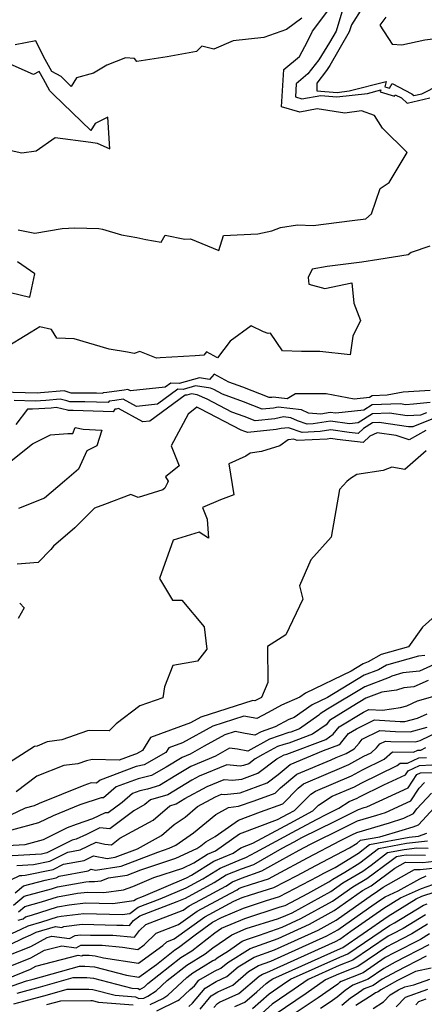
# Model space of a CAD drawing. Extents: x 2114230 to 2117973, y 2871231 to 2878539.
# Drawn here: x 2114398 to 2114510, y 2873001 to 2873274 of the extents above; entities that cross this region are included whole.
import ezdxf

# ---------------------------------------------------------------- set-up
doc = ezdxf.new("R2010")
doc.units = 0

msp = doc.modelspace()

# ---------------------------------------------------------------- linework, layer by layer
at = {"layer": 'Unknown_Line_Type', "color": 0}
for points in [[(2114397.19, 2873215.75, 2950), (2114401.79, 2873214.85, 2950), (2114409.37, 2873216.1, 2950), (2114412.82, 2873216.28, 2950), (2114419.51, 2873216.08, 2950), (2114420.56, 2873215.94, 2950), (2114425.76, 2873214.35, 2950), (2114430.02, 2873213.61, 2950), (2114432.52, 2873213.1, 2950), (2114436.82, 2873212.35, 2950), (2114437.93, 2873214.23, 2950), (2114443.31, 2873213.15, 2950), (2114444.89, 2873213.29, 2950), (2114452.74, 2873209.99, 2950), (2114454.05, 2873214.16, 2950), (2114463.58, 2873214.68, 2950), (2114467.47, 2873215.51, 2950), (2114469.8, 2873216.42, 2950), (2114474.54, 2873217.17, 2950), (2114478.87, 2873216.97, 2950), (2114489.71, 2873218.29, 2950), (2114493.47, 2873218.83, 2950), (2114495.01, 2873220.22, 2950), (2114497.45, 2873227.23, 2950), (2114499.91, 2873228.9, 2950), (2114504.93, 2873237.19, 2950), (2114498.06, 2873243.93, 2950), (2114495.92, 2873247.45, 2950), (2114492.27, 2873248.78, 2950), (2114487.64, 2873248.06, 2950), (2114480, 2873249.27, 2950), (2114475.16, 2873248.4, 2950), (2114470.16, 2873249.89, 2950), (2114470.77, 2873260.2, 2950), (2114475.07, 2873263.84, 2950), (2114477.34, 2873267.96, 2950), (2114478.75, 2873270.89, 2950), (2114483.52, 2873277.19, 2950)], [(2114492.57, 2873277.4, 2954), (2114489.49, 2873272.63, 2954), (2114488.9, 2873270.63, 2954), (2114483.47, 2873261.35, 2954), (2114482.57, 2873259.93, 2954), (2114479.86, 2873256.43, 2954), (2114479.92, 2873254.33, 2954), (2114485.53, 2873253.87, 2954), (2114488.89, 2873254.25, 2954), (2114499.13, 2873256.86, 2954), (2114498.73, 2873255.42, 2954), (2114500, 2873255.03, 2954), (2114500.74, 2873256.33, 2954), (2114506.26, 2873253.47, 2954), (2114506.79, 2873252.97, 2954), (2114508.95, 2873253.46, 2954), (2114518.74, 2873258.46, 2954)], [(2114486.87, 2873276.14, 2952), (2114485.29, 2873270.83, 2952), (2114483.46, 2873267.69, 2952), (2114480.44, 2873262.93, 2952), (2114477.4, 2873259, 2952), (2114474.18, 2873256.28, 2952), (2114473.97, 2873252.6, 2952), (2114475.75, 2873252.07, 2952), (2114481.01, 2873253.01, 2952), (2114485.44, 2873252.64, 2952), (2114493.95, 2873253.6, 2952), (2114497.62, 2873254.54, 2952), (2114497.48, 2873254.02, 2952), (2114501.4, 2873252.83, 2952), (2114501.63, 2873253.23, 2952), (2114503.33, 2873252.35, 2952), (2114504.89, 2873250.88, 2952), (2114511.19, 2873252.32, 2952)], [(2114499.06, 2873274.69, 2956), (2114497.35, 2873272.49, 2956), (2114500.77, 2873267.2, 2956), (2114503.45, 2873267.07, 2956), (2114509.79, 2873268.43, 2956), (2114519.2, 2873269.66, 2956), (2114521.01, 2873268.69, 2956), (2114523.75, 2873271.93, 2956), (2114525.67, 2873273.14, 2956), (2114528.42, 2873272.59, 2956), (2114537.35, 2873272.65, 2956), (2114540.73, 2873273.01, 2956), (2114543.35, 2873272.73, 2956), (2114548.51, 2873274.19, 2956), (2114554.04, 2873273.4, 2956), (2114558.7, 2873276.5, 2956)], [(2114475.75, 2873274.42, 2950), (2114471.49, 2873271.35, 2950), (2114465.21, 2873269.13, 2950), (2114456.76, 2873268.16, 2950), (2114451.4, 2873265.85, 2950), (2114448.07, 2873266.72, 2950), (2114446.57, 2873265.2, 2950), (2114438.45, 2873263.74, 2950), (2114430.02, 2873262.44, 2950), (2114429.37, 2873263.27, 2950), (2114426.92, 2873263.41, 2950), (2114421.72, 2873261.41, 2950), (2114418.05, 2873259.17, 2950), (2114413.31, 2873257.94, 2950), (2114411.86, 2873255.51, 2950), (2114410.05, 2873257.25, 2950), (2114409.09, 2873258.23, 2950), (2114406.53, 2873259.67, 2950), (2114404.15, 2873263.82, 2950), (2114402.05, 2873268.12, 2950), (2114396.38, 2873267.08, 2950)], [(2114393.58, 2873238.12, 2948), (2114398.15, 2873237.14, 2948), (2114402.19, 2873237.64, 2948), (2114407.38, 2873241.31, 2948), (2114417.29, 2873240.06, 2948), (2114419.06, 2873239.82, 2948), (2114422.59, 2873238.24, 2948), (2114421.96, 2873247, 2948), (2114418.46, 2873245.21, 2948), (2114417.32, 2873243.3, 2948), (2114406.93, 2873253.27, 2948), (2114405.96, 2873254.26, 2948), (2114404.2, 2873257.52, 2948), (2114402.99, 2873259.62, 2948), (2114401.43, 2873258.86, 2948), (2114386.7, 2873265.28, 2948)], [(2114511.17, 2873211.19, 2952), (2114506.08, 2873209.49, 2952), (2114505.19, 2873208.83, 2952), (2114497.11, 2873207.48, 2952), (2114492.38, 2873206.79, 2952), (2114482.8, 2873205.55, 2952), (2114478.59, 2873204.8, 2952), (2114477.47, 2873202.49, 2952), (2114477.65, 2873200.67, 2952), (2114482.08, 2873199.5, 2952), (2114489.62, 2873201.02, 2952), (2114490.2, 2873195.43, 2952), (2114491.97, 2873190.59, 2952), (2114489.84, 2873186.23, 2952), (2114489.13, 2873181.06, 2952), (2114480.78, 2873181.97, 2952), (2114475.62, 2873181.97, 2952), (2114470.44, 2873182.18, 2952), (2114467.07, 2873187.06, 2952), (2114466.45, 2873186.98, 2952), (2114465.15, 2873187.5, 2952), (2114461.7, 2873189.12, 2952), (2114455.92, 2873184.88, 2952), (2114452.41, 2873180.27, 2952), (2114449.36, 2873181.89, 2952), (2114448.56, 2873180.94, 2952), (2114446.23, 2873180.79, 2952), (2114436.52, 2873180.23, 2952), (2114435.53, 2873180.11, 2952), (2114430.91, 2873181.99, 2952), (2114429.27, 2873181.49, 2952), (2114427.46, 2873181.86, 2952), (2114422.35, 2873182.61, 2952), (2114412.66, 2873185.51, 2952), (2114407.9, 2873185.69, 2952), (2114406.36, 2873188.09, 2952), (2114403.21, 2873188.86, 2952), (2114400.8, 2873187.39, 2952), (2114392.88, 2873182.55, 2952)], [(2114395.01, 2873198.36, 2950), (2114400.43, 2873197.05, 2950), (2114401.8, 2873203.56, 2950), (2114396.98, 2873206.9, 2950)], [(2114511.34, 2873171.22, 2954), (2114503.86, 2873170.74, 2954), (2114499.43, 2873169.86, 2954), (2114495.22, 2873169.72, 2954), (2114494.53, 2873169.28, 2954), (2114490.22, 2873168.78, 2954), (2114482.47, 2873170.22, 2954), (2114479.35, 2873170.23, 2954), (2114474.03, 2873170.29, 2954), (2114471.67, 2873168.89, 2954), (2114467.81, 2873169.36, 2954), (2114467.46, 2873169.29, 2954), (2114466.68, 2873169.2, 2954), (2114459.37, 2873172.11, 2954), (2114455.57, 2873173.53, 2954), (2114451.42, 2873175.73, 2954), (2114450.2, 2873174.27, 2954), (2114447.36, 2873174.67, 2954), (2114441.76, 2873173.1, 2954), (2114439.44, 2873173.26, 2954), (2114437.88, 2873172.11, 2954), (2114428.27, 2873171.09, 2954), (2114427.56, 2873171.47, 2954), (2114426.53, 2873171.3, 2954), (2114421.71, 2873170.6, 2954), (2114420.73, 2873170.5, 2954), (2114420.65, 2873170.39, 2954), (2114418.89, 2873170.44, 2954), (2114411.84, 2873170.45, 2954), (2114410.45, 2873170.95, 2954), (2114409.87, 2873171.08, 2954), (2114403.35, 2873170.5, 2954), (2114402.53, 2873170.44, 2954), (2114392.38, 2873170.74, 2954)], [(2114511.31, 2873167.87, 2956), (2114506.71, 2873167.36, 2956), (2114504.58, 2873167.24, 2956), (2114502.96, 2873167.48, 2956), (2114495.25, 2873167.23, 2956), (2114492.96, 2873165.77, 2956), (2114485.21, 2873164.86, 2956), (2114483.64, 2873165.08, 2956), (2114481.03, 2873164.66, 2956), (2114477.64, 2873164.9, 2956), (2114475.69, 2873165.82, 2956), (2114469.23, 2873166.6, 2956), (2114467.87, 2873166.33, 2956), (2114464.73, 2873165.97, 2956), (2114459.57, 2873168.02, 2956), (2114453.77, 2873170.2, 2956), (2114451.39, 2873171.44, 2956), (2114450.43, 2873171.86, 2956), (2114446.28, 2873172.45, 2956), (2114442.84, 2873171.49, 2956), (2114441.42, 2873171.59, 2956), (2114435.75, 2873167.39, 2956), (2114429.98, 2873166.78, 2956), (2114426.26, 2873168.81, 2956), (2114423.96, 2873168.42, 2956), (2114422.33, 2873168.25, 2956), (2114422.06, 2873167.85, 2956), (2114415.66, 2873168.06, 2956), (2114411.46, 2873168.06, 2956), (2114410.64, 2873168.36, 2956), (2114408.76, 2873168.77, 2956), (2114404.81, 2873168.42, 2956), (2114401.84, 2873168.2, 2956), (2114396.05, 2873168.38, 2956)], [(2114510.27, 2873165.02, 2958), (2114508.58, 2873164.36, 2958), (2114504.94, 2873164.16, 2958), (2114500.06, 2873164.9, 2958), (2114495.29, 2873164.74, 2958), (2114491.4, 2873162.25, 2958), (2114488.92, 2873161.96, 2958), (2114483.69, 2873162.67, 2958), (2114478.85, 2873161.9, 2958), (2114477.23, 2873161.82, 2958), (2114474.52, 2873162.74, 2958), (2114472.68, 2873163.59, 2958), (2114470.66, 2873163.84, 2958), (2114468.27, 2873163.36, 2958), (2114462.78, 2873162.74, 2958), (2114459.76, 2873163.94, 2958), (2114456.38, 2873165.21, 2958), (2114449.5, 2873168.78, 2958), (2114446.73, 2873170.02, 2958), (2114445.19, 2873170.24, 2958), (2114443.93, 2873169.88, 2958), (2114443.4, 2873169.92, 2958), (2114433.62, 2873162.68, 2958), (2114431.68, 2873162.47, 2958), (2114424.96, 2873166.15, 2958), (2114424.36, 2873166.04, 2958), (2114423.93, 2873166, 2958), (2114423.46, 2873165.31, 2958), (2114412.43, 2873165.67, 2958), (2114411.09, 2873165.67, 2958), (2114410.82, 2873165.77, 2958), (2114407.65, 2873166.46, 2958), (2114406.28, 2873166.33, 2958), (2114401.15, 2873165.97, 2958), (2114399.73, 2873166.01, 2958), (2114396.5, 2873161.78, 2958)], [(2114512.27, 2873163.38, 2960), (2114506.52, 2873161.15, 2960), (2114505.3, 2873161.08, 2960), (2114497.15, 2873162.31, 2960), (2114495.33, 2873162.25, 2960), (2114492.82, 2873160.65, 2960), (2114491.39, 2873159.28, 2960), (2114488.88, 2873159.57, 2960), (2114483.74, 2873160.27, 2960), (2114480.83, 2873159.8, 2960), (2114475.82, 2873159.58, 2960), (2114472.08, 2873160.84, 2960), (2114470.03, 2873160.67, 2960), (2114468.67, 2873160.4, 2960), (2114460.83, 2873159.52, 2960), (2114459.96, 2873159.86, 2960), (2114458.98, 2873160.23, 2960), (2114447.62, 2873166.13, 2960), (2114446.7, 2873166.54, 2960), (2114444.29, 2873164.65, 2960), (2114439.51, 2873155.82, 2960), (2114441.73, 2873150.29, 2960), (2114437.95, 2873147.25, 2960), (2114438.74, 2873146.08, 2960), (2114438.53, 2873145.56, 2960), (2114437.84, 2873144.06, 2960), (2114437.25, 2873143.6, 2960), (2114430.44, 2873141.55, 2960), (2114428.34, 2873142.38, 2960), (2114421.05, 2873139.53, 2960), (2114418.33, 2873138.53, 2960), (2114412.86, 2873133.13, 2960), (2114406.93, 2873127.98, 2960), (2114406.24, 2873127.05, 2960), (2114402.75, 2873123.52, 2960), (2114396.93, 2873123.06, 2960)], [(2114510.1, 2873160.11, 2962), (2114505.49, 2873157.48, 2962), (2114501.88, 2873158.68, 2962), (2114496.58, 2873159.47, 2962), (2114494.59, 2873158.54, 2962), (2114492.77, 2873156.79, 2962), (2114485.51, 2873157.63, 2962), (2114483.79, 2873157.86, 2962), (2114482.81, 2873157.71, 2962), (2114474.42, 2873157.34, 2962), (2114473.5, 2873157.65, 2962), (2114471.98, 2873157.52, 2962), (2114469.69, 2873155.83, 2962), (2114464.55, 2873154.27, 2962), (2114461.43, 2873153.77, 2962), (2114460.28, 2873153.01, 2962), (2114455.49, 2873150.88, 2962), (2114456.88, 2873142.24, 2962), (2114453.2, 2873140.87, 2962), (2114448.19, 2873138.75, 2962), (2114449.49, 2873135.48, 2962), (2114449.86, 2873130.27, 2962), (2114447.3, 2873131.85, 2962), (2114440.08, 2873129.64, 2962), (2114436.29, 2873119.01, 2962), (2114439.93, 2873113.06, 2962), (2114442.48, 2873113.04, 2962), (2114448.66, 2873105.65, 2962), (2114449.39, 2873099.49, 2962), (2114446.84, 2873096.12, 2962), (2114440.05, 2873094.88, 2962), (2114437.66, 2873088.98, 2962), (2114437.23, 2873085.99, 2962), (2114430.87, 2873083.69, 2962), (2114424.34, 2873078.74, 2962), (2114422.38, 2873076.78, 2962), (2114416.95, 2873076.92, 2962), (2114416.37, 2873076.79, 2962), (2114409.22, 2873074.33, 2962), (2114405.16, 2873073.78, 2962), (2114402.43, 2873072.56, 2962), (2114401.7, 2873072.43, 2962), (2114393.49, 2873067.18, 2962)], [(2114394.76, 2873151.32, 2958), (2114401.14, 2873156.43, 2958), (2114406.08, 2873158.85, 2958), (2114410.95, 2873159.23, 2958), (2114412.34, 2873159.26, 2958), (2114413, 2873160.92, 2958), (2114415.13, 2873160.42, 2958), (2114420.38, 2873160.17, 2958), (2114418.92, 2873155.8, 2958), (2114416.17, 2873154.46, 2958), (2114413.9, 2873149.37, 2958), (2114410.03, 2873146.08, 2958), (2114404.48, 2873141.33, 2958), (2114397.27, 2873138.46, 2958)], [(2114510.2, 2873154.42, 2964), (2114504.27, 2873149.26, 2964), (2114500.69, 2873149.91, 2964), (2114498.31, 2873149.02, 2964), (2114490.98, 2873147.92, 2964), (2114489.27, 2873146.74, 2964), (2114488.24, 2873145.94, 2964), (2114486.15, 2873143.72, 2964), (2114483.9, 2873130.5, 2964), (2114478.21, 2873124.21, 2964), (2114475.06, 2873117.01, 2964), (2114476, 2873113.33, 2964), (2114471.29, 2873103.4, 2964), (2114466.27, 2873100.16, 2964), (2114466.29, 2873090.23, 2964), (2114464.56, 2873086.07, 2964), (2114462.76, 2873085.09, 2964), (2114462.17, 2873085.21, 2964), (2114447.81, 2873080.56, 2964), (2114444.93, 2873078.97, 2964), (2114433.87, 2873074.97, 2964), (2114431.57, 2873071.32, 2964), (2114429.95, 2873070.4, 2964), (2114429.37, 2873070.27, 2964), (2114425.11, 2873068.67, 2964), (2114417.7, 2873068.86, 2964), (2114416.05, 2873068.49, 2964), (2114413.7, 2873067.69, 2964), (2114409.81, 2873067.16, 2964), (2114402.34, 2873064.18, 2964), (2114396.6, 2873059.89, 2964)], [(2114397.59, 2873112.19, 2960), (2114398.85, 2873110.87, 2960), (2114397.21, 2873107.93, 2960)], [(2114512.73, 2873108.65, 2966), (2114509.16, 2873105.58, 2966), (2114505.29, 2873100.1, 2966), (2114497.72, 2873097.96, 2966), (2114494.09, 2873095.92, 2966), (2114492.76, 2873095.41, 2966), (2114489.39, 2873093.38, 2966), (2114476.74, 2873087.2, 2966), (2114475.24, 2873086.16, 2966), (2114470.11, 2873083.93, 2966), (2114466.38, 2873081.91, 2966), (2114463.26, 2873080.21, 2966), (2114459.72, 2873080.9, 2966), (2114451.13, 2873078.12, 2966), (2114442.67, 2873073.44, 2966), (2114438.88, 2873072.08, 2966), (2114438.1, 2873070.83, 2966), (2114432.03, 2873067.4, 2966), (2114429.87, 2873066.89, 2966), (2114419.88, 2873063.15, 2966), (2114418.88, 2873062.32, 2966), (2114417.35, 2873062.34, 2966), (2114415.35, 2873061.67, 2966), (2114402.95, 2873056.65, 2966), (2114401.61, 2873055.99, 2966), (2114399.12, 2873055.32, 2966), (2114388.77, 2873050.47, 2966)], [(2114509.84, 2873097.66, 2968), (2114508.03, 2873097.47, 2968), (2114499.22, 2873094.98, 2968), (2114497.03, 2873093.75, 2968), (2114492.99, 2873092.21, 2968), (2114482.83, 2873086.08, 2968), (2114478.59, 2873084.01, 2968), (2114473.63, 2873080.54, 2968), (2114472.15, 2873079.9, 2968), (2114468.4, 2873077.86, 2968), (2114464.51, 2873076.55, 2968), (2114462.71, 2873075.56, 2968), (2114460.05, 2873076.06, 2968), (2114457.28, 2873076.6, 2968), (2114454.45, 2873075.68, 2968), (2114448.71, 2873072.51, 2968), (2114444.85, 2873070.31, 2968), (2114442.63, 2873069.39, 2968), (2114438.19, 2873066.69, 2968), (2114434.11, 2873064.39, 2968), (2114430.37, 2873063.52, 2968), (2114424.36, 2873061.27, 2968), (2114420.76, 2873058.22, 2968), (2114420.18, 2873058.23, 2968), (2114414.28, 2873056.26, 2968), (2114406.86, 2873053.26, 2968), (2114402.83, 2873051.26, 2968), (2114395.3, 2873049.23, 2968)], [(2114514.48, 2873096.09, 2970), (2114508.32, 2873093.35, 2970), (2114503.75, 2873092.86, 2970), (2114500.71, 2873092, 2970), (2114499.96, 2873091.58, 2970), (2114493.23, 2873089.01, 2970), (2114482.89, 2873082.78, 2970), (2114480.82, 2873081.5, 2970), (2114480.5, 2873081.11, 2970), (2114475.12, 2873077.39, 2970), (2114472.66, 2873076.45, 2970), (2114472.16, 2873076.32, 2970), (2114466.76, 2873074.5, 2970), (2114460.77, 2873071.2, 2970), (2114457.94, 2873071.73, 2970), (2114455.68, 2873071.95, 2970), (2114451.86, 2873069.77, 2970), (2114444.99, 2873066.93, 2970), (2114440.84, 2873064.41, 2970), (2114436.32, 2873061.63, 2970), (2114433.02, 2873060.64, 2970), (2114430.87, 2873060.14, 2970), (2114428.85, 2873059.39, 2970), (2114425.95, 2873056.93, 2970), (2114422.08, 2873054.01, 2970), (2114421.3, 2873054.09, 2970), (2114417.79, 2873052.38, 2970), (2114413.21, 2873050.85, 2970), (2114410.77, 2873049.86, 2970), (2114404.05, 2873046.53, 2970), (2114399.05, 2873045.19, 2970), (2114394.2, 2873044.91, 2970)], [(2114510.74, 2873090.79, 2972), (2114506.8, 2873089.04, 2972), (2114504.01, 2873088.74, 2972), (2114502.01, 2873088.12, 2972), (2114497.93, 2873087.52, 2972), (2114493.46, 2873085.82, 2972), (2114489.69, 2873083.54, 2972), (2114483.45, 2873079.68, 2972), (2114482.49, 2873078.5, 2972), (2114478.74, 2873075.9, 2972), (2114472.15, 2873073.38, 2972), (2114470.79, 2873073.05, 2972), (2114469.02, 2873072.45, 2972), (2114464.98, 2873070.23, 2972), (2114462.79, 2873069.01, 2972), (2114461.04, 2873067.68, 2972), (2114459.57, 2873067.14, 2972), (2114458.71, 2873067.04, 2972), (2114454.93, 2873067.41, 2972), (2114447.31, 2873064.26, 2972), (2114445.25, 2873063.14, 2972), (2114438.62, 2873059.07, 2972), (2114433.78, 2873057.63, 2972), (2114432.26, 2873056.32, 2972), (2114429.21, 2873054.65, 2972), (2114422.55, 2873049.62, 2972), (2114419.79, 2873049.88, 2972), (2114416.08, 2873048.08, 2972), (2114413.25, 2873046.71, 2972), (2114412.09, 2873046.5, 2972), (2114405.11, 2873042.93, 2972), (2114403.66, 2873042.62, 2972), (2114395.52, 2873042.17, 2972)], [(2114396.84, 2873039.42, 2974), (2114401.38, 2873039.68, 2974), (2114405.98, 2873040.64, 2974), (2114410.91, 2873043.16, 2974), (2114414.34, 2873043.8, 2974), (2114418.73, 2873045.92, 2974), (2114421.19, 2873045.4, 2974), (2114423.02, 2873045.22, 2974), (2114425.35, 2873046.99, 2974), (2114434.56, 2873052.04, 2974), (2114439.16, 2873055.98, 2974), (2114440.92, 2873056.51, 2974), (2114443.34, 2873058, 2974), (2114449.56, 2873061.38, 2974), (2114454.23, 2873063.3, 2974), (2114456.54, 2873063.08, 2974), (2114459.13, 2873063.38, 2974), (2114463.58, 2873065.01, 2974), (2114468.85, 2873069.02, 2974), (2114470.83, 2873070.12, 2974), (2114471.64, 2873070.32, 2974), (2114482.36, 2873074.42, 2974), (2114484.47, 2873075.88, 2974), (2114486.08, 2873077.87, 2974), (2114492.79, 2873082.01, 2974), (2114494.27, 2873082.74, 2974), (2114498.09, 2873082.49, 2974), (2114503.08, 2873083.23, 2974), (2114504.83, 2873083.77, 2974), (2114507.76, 2873085.13, 2974), (2114516.92, 2873087.72, 2974)], [(2114392.62, 2873034.31, 2976), (2114397.67, 2873036.65, 2976), (2114398.16, 2873036.67, 2976), (2114399.09, 2873036.73, 2976), (2114406.85, 2873038.35, 2976), (2114409.74, 2873039.82, 2976), (2114415.43, 2873040.88, 2976), (2114418.06, 2873042.15, 2976), (2114421.81, 2873041.36, 2976), (2114424.03, 2873041.72, 2976), (2114430.18, 2873044.1, 2976), (2114436.85, 2873047.77, 2976), (2114440.38, 2873050.78, 2976), (2114443.4, 2873052.84, 2976), (2114446.87, 2873055.81, 2976), (2114451.82, 2873058.5, 2976), (2114453.52, 2873059.2, 2976), (2114454.37, 2873059.12, 2976), (2114458.68, 2873059.62, 2976), (2114466.11, 2873062.34, 2976), (2114469.17, 2873064.67, 2976), (2114472.5, 2873067.48, 2976), (2114481.74, 2873071.32, 2976), (2114485.97, 2873072.94, 2976), (2114486.45, 2873073.27, 2976), (2114488.71, 2873076.05, 2976), (2114490.87, 2873077.39, 2976), (2114495.84, 2873079.81, 2976), (2114503.02, 2873079.35, 2976), (2114504.33, 2873079.34, 2976), (2114507.84, 2873080.29, 2976), (2114510.45, 2873081.5, 2976)], [(2114395.89, 2873028.47, 2980), (2114398.83, 2873030.97, 2980), (2114406.44, 2873032.97, 2980), (2114408.08, 2873033.49, 2980), (2114415.9, 2873034.92, 2980), (2114416.82, 2873035.03, 2980), (2114418.35, 2873034.99, 2980), (2114420.2, 2873035.24, 2980), (2114422.21, 2873035.99, 2980), (2114427.33, 2873036.81, 2980), (2114431.16, 2873038.29, 2980), (2114440.87, 2873041.48, 2980), (2114446.69, 2873044.18, 2980), (2114447.77, 2873044.93, 2980), (2114449.12, 2873046.05, 2980), (2114451.76, 2873047.51, 2980), (2114458.19, 2873052.06, 2980), (2114464.26, 2873054.37, 2980), (2114470.46, 2873056.58, 2980), (2114474.73, 2873060.85, 2980), (2114476.25, 2873062.14, 2980), (2114479.47, 2873063.48, 2980), (2114479.94, 2873063.68, 2980), (2114488.78, 2873067.43, 2980), (2114492.97, 2873069.75, 2980), (2114494.94, 2873070.72, 2980), (2114496.44, 2873072.04, 2980), (2114497.35, 2873073.16, 2980), (2114498.97, 2873073.95, 2980), (2114500.4, 2873073.86, 2980), (2114507.22, 2873073.78, 2980), (2114508.51, 2873074.13, 2980), (2114514.04, 2873076.83, 2980)], [(2114396.35, 2873031.89, 2978), (2114398.64, 2873033.84, 2978), (2114404.66, 2873035.42, 2978), (2114407.72, 2873036.06, 2978), (2114408.56, 2873036.49, 2978), (2114416.52, 2873037.97, 2978), (2114417.39, 2873038.39, 2978), (2114418.62, 2873038.13, 2978), (2114425.68, 2873039.27, 2978), (2114435.84, 2873043.19, 2978), (2114438.97, 2873044.22, 2978), (2114440.84, 2873045.09, 2978), (2114445.75, 2873048.49, 2978), (2114451.93, 2873053.62, 2978), (2114455.4, 2873055.53, 2978), (2114458.24, 2873055.86, 2978), (2114462.5, 2873057.42, 2978), (2114468.39, 2873059.53, 2978), (2114469.86, 2873061, 2978), (2114474.38, 2873064.81, 2978), (2114483.91, 2873068.77, 2978), (2114485.29, 2873069.38, 2978), (2114488.01, 2873070.53, 2978), (2114490.23, 2873071.76, 2978), (2114491.59, 2873073.36, 2978), (2114492.5, 2873074.49, 2978), (2114497.4, 2873076.88, 2978), (2114501.71, 2873076.61, 2978), (2114505.77, 2873076.56, 2978), (2114510.47, 2873077.83, 2978)], [(2114397.23, 2873026.58, 2982), (2114399.02, 2873028.11, 2982), (2114403.65, 2873029.33, 2982), (2114408.08, 2873030.72, 2982), (2114413.62, 2873031.73, 2982), (2114416.34, 2873032.06, 2982), (2114420.89, 2873031.95, 2982), (2114426.37, 2873032.7, 2982), (2114428.91, 2873033.64, 2982), (2114434.75, 2873036.11, 2982), (2114442.78, 2873038.74, 2982), (2114445.81, 2873040.15, 2982), (2114449.59, 2873042.56, 2982), (2114451.86, 2873043.49, 2982), (2114458.52, 2873048.22, 2982), (2114469.04, 2873052.22, 2982), (2114471.94, 2873053.78, 2982), (2114473.71, 2873054.73, 2982), (2114478.26, 2873059.27, 2982), (2114479.51, 2873060.08, 2982), (2114489.55, 2873064.34, 2982), (2114492.56, 2873066.01, 2982), (2114498.56, 2873068.94, 2982), (2114500.83, 2873070.95, 2982), (2114506.73, 2873070.85, 2982), (2114507.91, 2873071.42, 2982), (2114508.72, 2873071.45, 2982), (2114510.09, 2873072.16, 2982)], [(2114387.71, 2873017.09, 2986), (2114397.99, 2873021.78, 2986), (2114399.96, 2873022.75, 2986), (2114403.75, 2873023.82, 2986), (2114408.08, 2873025.18, 2986), (2114409.06, 2873025.36, 2986), (2114415.38, 2873026.12, 2986), (2114425.96, 2873025.87, 2986), (2114428.1, 2873026.17, 2986), (2114430.41, 2873027.88, 2986), (2114436.51, 2873030.2, 2986), (2114443.67, 2873033.21, 2986), (2114448.37, 2873035.75, 2986), (2114453.08, 2873038.75, 2986), (2114459.01, 2873041.19, 2986), (2114460.21, 2873041.62, 2986), (2114462.98, 2873043.19, 2986), (2114473.05, 2873048.61, 2986), (2114479.77, 2873052.21, 2986), (2114482.64, 2873053.64, 2986), (2114486.04, 2873055.36, 2986), (2114488.89, 2873057.21, 2986), (2114491.09, 2873058.14, 2986), (2114491.75, 2873058.51, 2986), (2114498.49, 2873061.81, 2986), (2114504.49, 2873064.56, 2986), (2114505.25, 2873065.71, 2986), (2114508.37, 2873067.21, 2986), (2114511.79, 2873067.33, 2986)], [(2114397.18, 2873024.26, 2984), (2114398.56, 2873024.7, 2984), (2114399.2, 2873025.24, 2984), (2114400.87, 2873025.68, 2984), (2114408.08, 2873027.95, 2984), (2114411.34, 2873028.54, 2984), (2114415.86, 2873029.09, 2984), (2114423.43, 2873028.91, 2984), (2114429.2, 2873029.7, 2984), (2114429.92, 2873030.24, 2984), (2114431.85, 2873030.98, 2984), (2114443.79, 2873035.99, 2984), (2114445.23, 2873036.76, 2984), (2114451.34, 2873040.65, 2984), (2114456.76, 2873042.89, 2984), (2114458.86, 2873044.38, 2984), (2114462.17, 2873045.64, 2984), (2114472.49, 2873051.19, 2984), (2114478.8, 2873054.58, 2984), (2114480.41, 2873056.18, 2984), (2114484.2, 2873058.65, 2984), (2114490.32, 2873061.24, 2984), (2114492.16, 2873062.26, 2984), (2114502.18, 2873067.16, 2984), (2114502.98, 2873067.87, 2984), (2114505.06, 2873067.83, 2984), (2114508.14, 2873069.32, 2984), (2114510.26, 2873069.39, 2984)], [(2114394.98, 2873017.56, 2988), (2114398.59, 2873019.33, 2988), (2114400.71, 2873020.18, 2988), (2114402.17, 2873020.98, 2988), (2114407.5, 2873022.49, 2988), (2114409.29, 2873022.26, 2988), (2114409.84, 2873022.54, 2988), (2114414.9, 2873023.15, 2988), (2114424.49, 2873022.93, 2988), (2114426.27, 2873022.93, 2988), (2114428.02, 2873022.77, 2988), (2114429.1, 2873024.18, 2988), (2114430.9, 2873025.52, 2988), (2114441.17, 2873029.43, 2988), (2114443.54, 2873030.43, 2988), (2114451.51, 2873034.73, 2988), (2114454.83, 2873036.84, 2988), (2114459, 2873038.56, 2988), (2114462.43, 2873039.77, 2988), (2114470.34, 2873044.26, 2988), (2114473.6, 2873046.02, 2988), (2114475.78, 2873047.19, 2988), (2114484.97, 2873051.74, 2988), (2114491.42, 2873055.01, 2988), (2114493.06, 2873055.49, 2988), (2114493.77, 2873055.72, 2988), (2114505.22, 2873060.99, 2988), (2114507.65, 2873064.66, 2988), (2114508.59, 2873065.11, 2988), (2114513.32, 2873065.28, 2988)], [(2114394.09, 2873014.38, 2990), (2114400.67, 2873017.02, 2990), (2114405.2, 2873019.5, 2990), (2114406.47, 2873019.86, 2990), (2114411.41, 2873019.22, 2990), (2114412.94, 2873020, 2990), (2114414.42, 2873020.18, 2990), (2114417.23, 2873020.12, 2990), (2114423.36, 2873020.13, 2990), (2114429.37, 2873019.59, 2990), (2114430.76, 2873021.38, 2990), (2114432.56, 2873023.13, 2990), (2114442.85, 2873027.04, 2990), (2114444.56, 2873028.28, 2990), (2114447.64, 2873029.92, 2990), (2114454.66, 2873033.71, 2990), (2114456.58, 2873034.94, 2990), (2114459, 2873035.94, 2990), (2114464.64, 2873037.93, 2990), (2114469.63, 2873040.76, 2990), (2114475.05, 2873043.67, 2990), (2114478.18, 2873045.33, 2990), (2114487.3, 2873049.85, 2990), (2114491.2, 2873051.82, 2990), (2114496.56, 2873053.4, 2990), (2114498.9, 2873054.16, 2990), (2114505.96, 2873057.41, 2990), (2114508.29, 2873060.93, 2990), (2114509.76, 2873062.5, 2990)], [(2114389.59, 2873009.42, 2992), (2114400.63, 2873013.86, 2992), (2114404.48, 2873015.97, 2992), (2114409.26, 2873017.21, 2992), (2114413.24, 2873016.61, 2992), (2114414.55, 2873017.34, 2992), (2114416.29, 2873017.32, 2992), (2114420.45, 2873017.34, 2992), (2114426.06, 2873016.83, 2992), (2114430.3, 2873016.17, 2992), (2114432.08, 2873017.46, 2992), (2114435.44, 2873020.72, 2992), (2114441.6, 2873023.06, 2992), (2114446.71, 2873026.77, 2992), (2114455.86, 2873031.65, 2992), (2114457.8, 2873032.7, 2992), (2114458.33, 2873033.03, 2992), (2114458.99, 2873033.31, 2992), (2114461.83, 2873034.31, 2992), (2114466.5, 2873035.77, 2992), (2114468.69, 2873036.91, 2992), (2114477.33, 2873041.54, 2992), (2114486.47, 2873046.39, 2992), (2114489.63, 2873047.95, 2992), (2114490.99, 2873048.64, 2992), (2114500.06, 2873051.31, 2992), (2114504.02, 2873052.6, 2992), (2114506.7, 2873053.83, 2992), (2114507.58, 2873055.16, 2992), (2114511.64, 2873059.5, 2992)], [(2114394.01, 2873008.06, 2994), (2114400.59, 2873010.71, 2994), (2114402.05, 2873011.5, 2994), (2114413.79, 2873014.56, 2994), (2114414.78, 2873014.41, 2994), (2114415.11, 2873014.59, 2994), (2114416.88, 2873014.57, 2994), (2114418.5, 2873014.42, 2994), (2114420.83, 2873013.83, 2994), (2114430.46, 2873012.33, 2994), (2114437.21, 2873017.23, 2994), (2114438.32, 2873018.3, 2994), (2114440.36, 2873019.08, 2994), (2114448.85, 2873025.25, 2994), (2114456.88, 2873029.54, 2994), (2114459.22, 2873030.53, 2994), (2114461.55, 2873031.28, 2994), (2114468.03, 2873033.3, 2994), (2114474.43, 2873036.63, 2994), (2114479.6, 2873039.41, 2994), (2114488.99, 2873044.38, 2994), (2114491.05, 2873045.66, 2994), (2114492.04, 2873046.43, 2994), (2114497.32, 2873047.38, 2994), (2114503.56, 2873049.22, 2994), (2114506.58, 2873050.2, 2994), (2114508.05, 2873050.75, 2994), (2114512.45, 2873055.47, 2994)], [(2114391.74, 2873004.79, 2996), (2114399.52, 2873007.45, 2996), (2114401.33, 2873007.94, 2996), (2114414.15, 2873011.54, 2996), (2114415.66, 2873011.55, 2996), (2114418.28, 2873011.31, 2996), (2114427.16, 2873009.03, 2996), (2114430.62, 2873008.49, 2996), (2114435.46, 2873012, 2996), (2114440.58, 2873016.04, 2996), (2114441.61, 2873016.67, 2996), (2114446.2, 2873020.25, 2996), (2114451, 2873023.73, 2996), (2114453.49, 2873025.06, 2996), (2114459.6, 2873027.66, 2996), (2114465.67, 2873029.62, 2996), (2114469.56, 2873030.83, 2996), (2114480.16, 2873036.36, 2996), (2114481.87, 2873037.28, 2996), (2114484.98, 2873038.92, 2996), (2114491.45, 2873042.91, 2996), (2114494.52, 2873045.31, 2996), (2114505.45, 2873047.28, 2996), (2114508.09, 2873047.6, 2996), (2114510.36, 2873048.44, 2996)], [(2114396.85, 2873004.04, 2998), (2114403.31, 2873005.78, 2998), (2114412.44, 2873008.34, 2998), (2114416.21, 2873008.37, 2998), (2114418.07, 2873008.2, 2998), (2114428.68, 2873005.47, 2998), (2114430.4, 2873005.34, 2998), (2114430.91, 2873005.04, 2998), (2114432.14, 2873005.82, 2998), (2114433.08, 2873006.71, 2998), (2114442.23, 2873013.94, 2998), (2114445.3, 2873015.8, 2998), (2114451.66, 2873020.76, 2998), (2114453.53, 2873022.05, 2998), (2114459.98, 2873024.79, 2998), (2114469.79, 2873027.95, 2998), (2114471.09, 2873028.36, 2998), (2114477.4, 2873031.65, 2998), (2114483.25, 2873034.88, 2998), (2114484.38, 2873035.68, 2998), (2114487.7, 2873037.61, 2998), (2114491.84, 2873040.17, 2998), (2114497, 2873044.19, 2998), (2114504.79, 2873045.6, 2998), (2114510.53, 2873046.28, 2998)], [(2114395.96, 2873001.09, 3000), (2114398.76, 2873001.86, 3000), (2114405.28, 2873003.62, 3000), (2114410.73, 2873005.15, 3000), (2114416.76, 2873005.18, 3000), (2114417.85, 2873005.09, 3000), (2114424.07, 2873003.49, 3000), (2114429.7, 2873003.05, 3000), (2114430.58, 2873002.54, 3000), (2114431.98, 2873002.63, 3000), (2114433.06, 2873003.17, 3000), (2114435.38, 2873004.65, 3000), (2114438.47, 2873007.55, 3000), (2114443.88, 2873011.83, 3000), (2114449, 2873014.93, 3000), (2114451.12, 2873016.59, 3000), (2114456.4, 2873020.24, 3000), (2114460.36, 2873021.93, 3000), (2114469.25, 2873024.79, 3000), (2114471.33, 2873025.54, 3000), (2114473.06, 2873026.32, 3000), (2114483.75, 2873032.23, 3000), (2114487.11, 2873034.61, 3000), (2114492.64, 2873037.83, 3000), (2114494.97, 2873039.56, 3000), (2114499.48, 2873043.08, 3000), (2114504.14, 2873043.92, 3000), (2114507.57, 2873044.32, 3000), (2114510.71, 2873044.28, 3000)], [(2114433.77, 2873000.88, 3002), (2114437.23, 2873002.59, 3002), (2114438.62, 2873003.48, 3002), (2114443.86, 2873008.39, 3002), (2114445.54, 2873009.72, 3002), (2114448.44, 2873011.48, 3002), (2114451.08, 2873013.06, 3002), (2114451.68, 2873013.33, 3002), (2114452.3, 2873013.86, 3002), (2114455.47, 2873015.8, 3002), (2114459.26, 2873018.43, 3002), (2114460.74, 2873019.06, 3002), (2114464.05, 2873020.12, 3002), (2114470.28, 2873022.39, 3002), (2114475.47, 2873024.73, 3002), (2114484.25, 2873029.58, 3002), (2114489.84, 2873033.54, 3002), (2114493.79, 2873035.84, 3002), (2114500.49, 2873040.81, 3002), (2114501.97, 2873041.96, 3002), (2114503.49, 2873042.24, 3002), (2114504.61, 2873042.37, 3002), (2114509.98, 2873042.29, 3002)], [(2114435.56, 2872999.13, 3004), (2114441.41, 2873002.02, 3004), (2114441.86, 2873002.31, 3004), (2114444.77, 2873005.03, 3004), (2114446, 2873006.1, 3004), (2114447.22, 2873007.6, 3004), (2114451.54, 2873010.18, 3004), (2114453.33, 2873010.98, 3004), (2114455.21, 2873012.58, 3004), (2114461.43, 2873016.4, 3004), (2114469.23, 2873019.24, 3004), (2114477.88, 2873023.14, 3004), (2114484.74, 2873026.94, 3004), (2114492.57, 2873032.47, 3004), (2114494.94, 2873033.85, 3004), (2114501.51, 2873038.72, 3004), (2114504.46, 2873040.37, 3004), (2114509.25, 2873040.3, 3004), (2114513.98, 2873040.85, 3004)], [(2114444.47, 2873000.37, 3006), (2114445.49, 2873001.24, 3006), (2114448.94, 2873005.47, 3006), (2114452.01, 2873007.3, 3006), (2114454.99, 2873008.63, 3006), (2114458.11, 2873011.3, 3006), (2114462.58, 2873014.04, 3006), (2114468.19, 2873016.08, 3006), (2114480.29, 2873021.55, 3006), (2114485.24, 2873024.29, 3006), (2114495.3, 2873031.4, 3006), (2114496.09, 2873031.86, 3006), (2114498.28, 2873033.48, 3006), (2114506.96, 2873038.34, 3006), (2114508.52, 2873038.31, 3006), (2114514.64, 2873039.03, 3006)], [(2114447.58, 2872999.58, 3008), (2114450.65, 2873003.34, 3008), (2114452.47, 2873004.42, 3008), (2114456.65, 2873006.29, 3008), (2114461.02, 2873010.02, 3008), (2114463.73, 2873011.69, 3008), (2114467.14, 2873012.93, 3008), (2114482.71, 2873019.96, 3008), (2114485.74, 2873021.64, 3008), (2114494.24, 2873027.64, 3008), (2114497.27, 2873029.77, 3008), (2114498.82, 2873030.72, 3008), (2114502.44, 2873032.39, 3008), (2114508.47, 2873035.76, 3008), (2114510.16, 2873036.6, 3008)], [(2114451.41, 2873000.04, 3010), (2114452.37, 2873001.21, 3010), (2114452.93, 2873001.55, 3010), (2114458.31, 2873003.94, 3010), (2114463.92, 2873008.74, 3010), (2114464.89, 2873009.33, 3010), (2114466.1, 2873009.77, 3010), (2114485.12, 2873018.37, 3010), (2114486.24, 2873018.99, 3010), (2114489.37, 2873021.21, 3010), (2114498.47, 2873027.58, 3010), (2114503.12, 2873030.44, 3010), (2114508.87, 2873033.09, 3010), (2114512.03, 2873034.16, 3010)], [(2114457.15, 2873000.34, 3012), (2114459.96, 2873001.59, 3012), (2114463.28, 2873004.43, 3012), (2114465.89, 2873006.75, 3012), (2114467.01, 2873007.51, 3012), (2114467.71, 2873008, 3012), (2114486.45, 2873016.45, 3012), (2114487.11, 2873016.71, 3012), (2114492.76, 2873020.55, 3012), (2114499.67, 2873025.38, 3012), (2114507.42, 2873030.16, 3012), (2114509.03, 2873030.9, 3012), (2114512.68, 2873032.14, 3012)], [(2114462.11, 2872999.79, 3014), (2114466.72, 2873003.89, 3014), (2114470.33, 2873006.32, 3014), (2114472.59, 2873007.9, 3014), (2114486.26, 2873014.07, 3014), (2114488.51, 2873014.96, 3014), (2114500.07, 2873022.8, 3014), (2114500.42, 2873023, 3014), (2114501.46, 2873023.53, 3014), (2114509.44, 2873028.44, 3014), (2114510.48, 2873028.8, 3014)], [(2114510, 2873025.81, 3016), (2114503.83, 2873022.01, 3016), (2114500.73, 2873020.42, 3016), (2114499.67, 2873019.83, 3016), (2114489.9, 2873013.21, 3016), (2114486.07, 2873011.68, 3016), (2114477.46, 2873007.8, 3016), (2114473.66, 2873005.14, 3016), (2114467.54, 2873001.02, 3016), (2114464.74, 2872998.53, 3016)], [(2114510.56, 2873023.17, 3018), (2114506.2, 2873020.49, 3018), (2114501.03, 2873017.83, 3018), (2114499.26, 2873016.86, 3018), (2114491.3, 2873011.46, 3018), (2114485.88, 2873009.3, 3018), (2114482.34, 2873007.7, 3018), (2114476.98, 2873003.96, 3018), (2114468.37, 2872998.16, 3018)], [(2114511.12, 2873020.53, 3020), (2114508.58, 2873018.97, 3020), (2114501.34, 2873015.25, 3020), (2114498.86, 2873013.89, 3020), (2114492.7, 2873009.71, 3020), (2114486.69, 2873007.31, 3020), (2114486.21, 2873006.97, 3020), (2114485.69, 2873006.54, 3020), (2114480.3, 2873002.77, 3020), (2114472.55, 2872997.55, 3020)], [(2114510.95, 2873017.45, 3022), (2114501.65, 2873012.67, 3022), (2114498.46, 2873010.92, 3022), (2114494.09, 2873007.96, 3022), (2114489.84, 2873006.26, 3022), (2114487.76, 2873004.77, 3022), (2114485.51, 2873002.91, 3022), (2114483.62, 2873001.59, 3022), (2114480.9, 2872999.76, 3022)], [(2114510.17, 2873014.31, 3024), (2114501.95, 2873010.09, 3024), (2114498.05, 2873007.94, 3024), (2114495.49, 2873006.21, 3024), (2114492.99, 2873005.21, 3024), (2114490.84, 2873003.67, 3024), (2114489.26, 2873002.64, 3024), (2114486.86, 2873000.65, 3024)], [(2114511.58, 2873010.96, 3026), (2114507.24, 2873010.06, 3026), (2114502.26, 2873007.51, 3026), (2114497.65, 2873004.97, 3026), (2114496.89, 2873004.45, 3026), (2114496.14, 2873004.16, 3026), (2114495.5, 2873003.7, 3026), (2114490.73, 2873000.59, 3026)], [(2114495.52, 2872999.81, 3028), (2114498.39, 2873001.68, 3028), (2114500.19, 2873003.62, 3028), (2114502.56, 2873004.92, 3028), (2114504.31, 2873005.82, 3028), (2114506.75, 2873006.32, 3028), (2114511.19, 2873007.89, 3028)], [(2114501.88, 2873000.21, 3030), (2114504.44, 2873002.97, 3030), (2114510.68, 2873005.17, 3030)], [(2114405.14, 2873000.89, 3002), (2114407.26, 2873001.46, 3002), (2114409.03, 2873001.95, 3002), (2114417.31, 2873002, 3002), (2114417.63, 2873001.97, 3002), (2114419.45, 2873001.5, 3002), (2114429, 2873000.77, 3002)], [(2114507.35, 2873000.85, 3032), (2114508.17, 2873001.74, 3032), (2114510.18, 2873002.45, 3032)]]:
    msp.add_polyline3d(points, dxfattribs=at)

doc.saveas('drawing.dxf')
